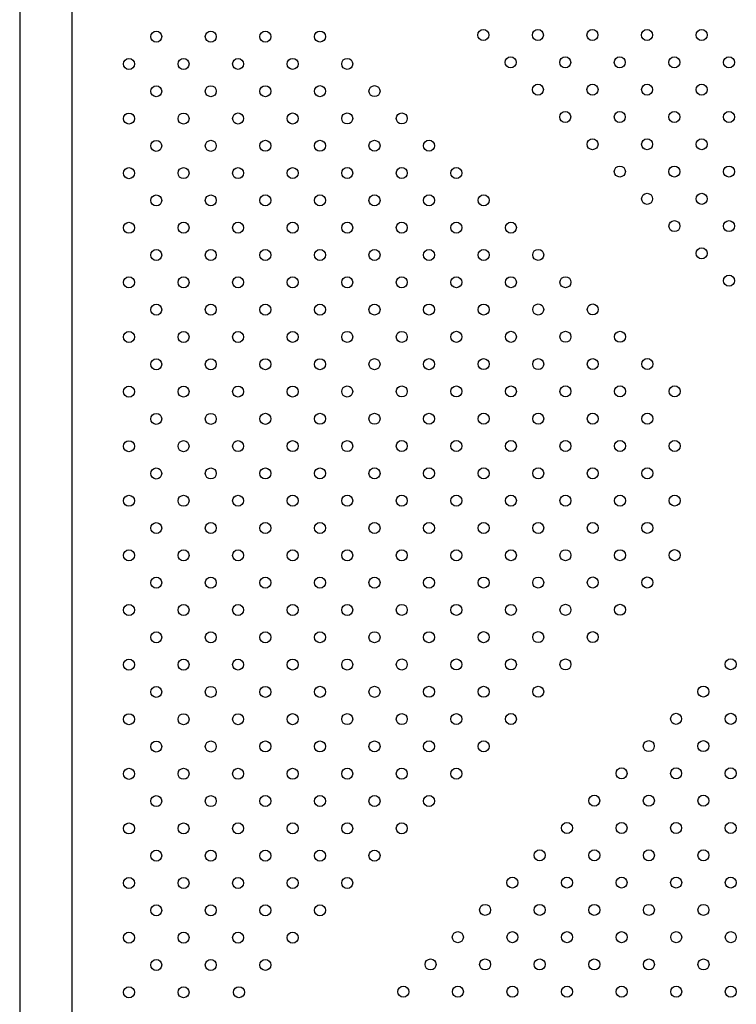
# Model space of a CAD drawing. Units: metres. Extents: x 0.0006 to 0.0847, y 0.0021 to 0.0981.
# Drawn here: x 0.0393 to 0.0419, y 0.0283 to 0.0319 of the extents above; entities that cross this region are included whole.
import ezdxf

# ---------------------------------------------------------------- set-up
doc = ezdxf.new("R2010")
doc.units = ezdxf.units.M

msp = doc.modelspace()

# ---------------------------------------------------------------- linework, layer by layer
at = {"color": 7, "linetype": 'Continuous', "lineweight": 25}
for p, q in [((0.03932153605251474, 0.03260866647748734), (0.03932153605251047, 0.02812279877027514)), ((0.03951203605251054, 0.0281997050974743), (0.03951203605251474, 0.03260866647748717))]:
    msp.add_line(p, q, dxfattribs=at)
for centre, radius in [((0.0410030660977907, 0.03182926692122169), 2.000000000000612e-05), ((0.04120105597815308, 0.03182926692122168), 1.999999999999919e-05), ((0.04139904585851546, 0.03182926692122168), 1.999999999999919e-05), ((0.04159703573887785, 0.03182926692122169), 2.000000000000612e-05), ((0.04179502561924022, 0.03182926692122169), 2.000000000000612e-05), ((0.03981685805511188, 0.03182361794452548), 1.999999999999919e-05), ((0.04001476264719876, 0.03182370323280099), 1.999999999999919e-05), ((0.04021266723928563, 0.03182378852107649), 1.999999999999919e-05), ((0.0404105718313725, 0.031823873809352), 2.000000000000612e-05), ((0.03971790575906844, 0.03172458036020653), 2.000000000000612e-05), ((0.03991581035115532, 0.03172466564848204), 1.999999999999919e-05), ((0.04011371494324219, 0.03172475093675755), 2.000000000000612e-05), ((0.04031161953532907, 0.03172483622503305), 1.999999999999919e-05), ((0.04050952412741594, 0.03172492151330856), 1.999999999999919e-05), ((0.04110210368210965, 0.03173031462517825), 1.999999999999919e-05), ((0.04130009356247203, 0.03173031462517825), 1.999999999999919e-05), ((0.04149808344283441, 0.03173031462517825), 1.999999999999919e-05), ((0.04169607332319679, 0.03173031462517825), 2.000000000000612e-05), ((0.04189406320355917, 0.03173031462517825), 2.000000000000612e-05), ((0.03981685805511188, 0.03162562806416309), 2.000000000000612e-05), ((0.04001476264719876, 0.0316257133524386), 1.999999999999919e-05), ((0.04021266723928563, 0.03162579864071412), 2.000000000000612e-05), ((0.0404105718313725, 0.03162588392898961), 2.000000000000612e-05), ((0.04060847642345938, 0.03162596921726513), 2.000000000000612e-05), ((0.04120114126642858, 0.03163136232913481), 2.000000000000612e-05), ((0.04139913114679097, 0.03163136232913481), 2.000000000000612e-05), ((0.04159712102715335, 0.03163136232913481), 2.000000000000612e-05), ((0.04179511090751573, 0.03163136232913481), 1.999999999999919e-05), ((0.03971790575906844, 0.03152659047984416), 2.000000000000612e-05), ((0.03991581035115532, 0.03152667576811966), 2.000000000000612e-05), ((0.04011371494324219, 0.03152676105639517), 2.000000000000612e-05), ((0.04031161953532906, 0.03152684634467067), 1.999999999999919e-05), ((0.04050952412741594, 0.03152693163294618), 1.999999999999919e-05), ((0.04070742871950281, 0.03152701692122169), 2.000000000000612e-05), ((0.04130017885074753, 0.03153241003309137), 1.999999999999919e-05), ((0.04149816873110992, 0.03153241003309137), 2.000000000000612e-05), ((0.04169615861147229, 0.03153241003309137), 1.999999999999919e-05), ((0.04189414849183468, 0.03153241003309137), 2.000000000000612e-05), ((0.04139921643506647, 0.03143345773704793), 1.999999999999919e-05), ((0.04159720631542886, 0.03143345773704794), 1.999999999999919e-05), ((0.04179519619579124, 0.03143345773704793), 1.999999999999919e-05), ((0.03981685805511188, 0.03142763818380072), 2.000000000000612e-05), ((0.04001476264719876, 0.03142772347207622), 2.000000000000612e-05), ((0.04021266723928563, 0.03142780876035173), 2.000000000000612e-05), ((0.0404105718313725, 0.03142789404862724), 2.000000000000612e-05), ((0.04060847642345938, 0.03142797933690274), 1.999999999999919e-05), ((0.04080638101554625, 0.03142806462517825), 2.000000000000612e-05), ((0.03971790575906844, 0.03132860059948177), 1.999999999999919e-05), ((0.03991581035115531, 0.03132868588775728), 2.000000000000612e-05), ((0.04011371494324219, 0.03132877117603278), 1.999999999999919e-05), ((0.04031161953532907, 0.03132885646430829), 2.000000000000612e-05), ((0.04050952412741594, 0.0313289417525838), 1.999999999999919e-05), ((0.04070742871950281, 0.03132902704085931), 2.000000000000612e-05), ((0.04090533331158969, 0.03132911232913481), 2.000000000000612e-05), ((0.04149825401938542, 0.0313345054410045), 1.999999999999919e-05), ((0.0416962438997478, 0.0313345054410045), 1.999999999999919e-05), ((0.04189423378011019, 0.0313345054410045), 2.000000000000612e-05), ((0.03981685805511188, 0.03122964830343834), 2.000000000000265e-05), ((0.04001476264719876, 0.03122973359171384), 2.000000000000265e-05), ((0.04021266723928563, 0.03122981887998935), 2.000000000000612e-05), ((0.0404105718313725, 0.03122990416826486), 2.000000000000612e-05), ((0.04060847642345938, 0.03122998945654036), 2.000000000000612e-05), ((0.04080638101554625, 0.03123007474481587), 1.999999999999919e-05), ((0.04100428560763313, 0.03123016003309138), 2.000000000000265e-05), ((0.04159729160370437, 0.03123555314496106), 2.000000000000612e-05), ((0.04179528148406675, 0.03123555314496106), 2.000000000000265e-05), ((0.03971790575906844, 0.03113061071911939), 2.000000000000265e-05), ((0.03991581035115532, 0.0311306960073949), 2.000000000000265e-05), ((0.04011371494324219, 0.0311307812956704), 2.000000000000265e-05), ((0.04031161953532906, 0.03113086658394591), 2.000000000000265e-05), ((0.04050952412741594, 0.03113095187222142), 2.000000000000612e-05), ((0.04070742871950281, 0.03113103716049692), 2.000000000000265e-05), ((0.04090533331158969, 0.03113112244877243), 2.000000000000265e-05), ((0.04110323790367656, 0.03113120773704794), 2.000000000000265e-05), ((0.04169632918802331, 0.03113660084891762), 2.000000000000265e-05), ((0.04189431906838569, 0.03113660084891763), 2.000000000000265e-05), ((0.03981685805511188, 0.03103165842307595), 2.000000000000265e-05), ((0.04001476264719876, 0.03103174371135146), 2.000000000000612e-05), ((0.04021266723928563, 0.03103182899962697), 2.000000000000612e-05), ((0.0404105718313725, 0.03103191428790247), 2.000000000000612e-05), ((0.04060847642345938, 0.03103199957617798), 2.000000000000612e-05), ((0.04080638101554625, 0.03103208486445349), 2.000000000000265e-05), ((0.04100428560763313, 0.03103217015272899), 2.000000000000612e-05), ((0.04120219019972, 0.0310322554410045), 2.000000000000612e-05), ((0.04179536677234226, 0.03103764855287419), 2.000000000000265e-05), ((0.03971790575906844, 0.030932620838757), 1.999999999999919e-05), ((0.03991581035115532, 0.03093270612703251), 2.000000000000612e-05), ((0.04011371494324219, 0.03093279141530803), 2.000000000000612e-05), ((0.04031161953532906, 0.03093287670358353), 2.000000000000265e-05), ((0.04050952412741594, 0.03093296199185904), 2.000000000000265e-05), ((0.04070742871950282, 0.03093304728013454), 2.000000000000265e-05), ((0.04090533331158969, 0.03093313256841005), 2.000000000000612e-05), ((0.04110323790367656, 0.03093321785668555), 2.000000000000265e-05), ((0.04130114249576344, 0.03093330314496107), 2.000000000000265e-05), ((0.0418944043566612, 0.03093869625683075), 2.000000000000612e-05), ((0.03981685805511188, 0.03083366854271357), 2.000000000000612e-05), ((0.04001476264719876, 0.03083375383098908), 2.000000000000265e-05), ((0.04021266723928563, 0.03083383911926459), 2.000000000000265e-05), ((0.0404105718313725, 0.03083392440754009), 2.000000000000265e-05), ((0.04060847642345938, 0.0308340096958156), 2.000000000000612e-05), ((0.04080638101554625, 0.03083409498409111), 2.000000000000612e-05), ((0.04100428560763313, 0.03083418027236661), 2.000000000000612e-05), ((0.04120219019972, 0.03083426556064212), 2.000000000000265e-05), ((0.04140009479180687, 0.03083435084891763), 2.000000000000265e-05), ((0.03971790575906844, 0.03073463095839463), 2.000000000000265e-05), ((0.03991581035115532, 0.03073471624667013), 2.000000000000612e-05), ((0.04011371494324219, 0.03073480153494564), 2.000000000000265e-05), ((0.04031161953532906, 0.03073488682322115), 2.000000000000612e-05), ((0.04050952412741594, 0.03073497211149665), 2.000000000000959e-05), ((0.04070742871950281, 0.03073505739977216), 2.000000000000612e-05), ((0.04090533331158969, 0.03073514268804767), 2.000000000000265e-05), ((0.04110323790367656, 0.03073522797632317), 2.000000000000265e-05), ((0.04130114249576344, 0.03073531326459868), 2.000000000000265e-05), ((0.04149904708785031, 0.03073539855287419), 1.999999999999919e-05), ((0.03981685805511188, 0.03063567866235119), 2.000000000000265e-05), ((0.04001476264719876, 0.0306357639506267), 2.000000000000612e-05), ((0.04021266723928563, 0.03063584923890221), 2.000000000000612e-05), ((0.0404105718313725, 0.03063593452717771), 2.000000000000265e-05), ((0.04060847642345938, 0.03063601981545322), 2.000000000000612e-05), ((0.04080638101554625, 0.03063610510372872), 2.000000000000265e-05), ((0.04100428560763313, 0.03063619039200423), 1.999999999999919e-05), ((0.04120219019972, 0.03063627568027973), 1.999999999999919e-05), ((0.04140009479180687, 0.03063636096855524), 2.000000000000612e-05), ((0.04159799938389375, 0.03063644625683076), 2.000000000000612e-05), ((0.03971790575906844, 0.03053664107803224), 1.999999999999919e-05), ((0.03991581035115532, 0.03053672636630775), 1.999999999999919e-05), ((0.04011371494324219, 0.03053681165458326), 2.000000000000265e-05), ((0.04031161953532907, 0.03053689694285876), 2.000000000000612e-05), ((0.04050952412741594, 0.03053698223113428), 2.000000000000612e-05), ((0.04070742871950282, 0.03053706751940978), 2.000000000000265e-05), ((0.04090533331158969, 0.03053715280768529), 2.000000000000265e-05), ((0.04110323790367656, 0.03053723809596079), 2.000000000000265e-05), ((0.04130114249576344, 0.0305373233842363), 2.000000000000612e-05), ((0.04149904708785031, 0.03053740867251181), 2.000000000000265e-05), ((0.04169695167993718, 0.03053749396078732), 2.000000000000612e-05), ((0.03981685805511188, 0.03043768878198881), 2.000000000000265e-05), ((0.04001476264719876, 0.03043777407026432), 2.000000000000612e-05), ((0.04021266723928563, 0.03043785935853982), 2.000000000000265e-05), ((0.0404105718313725, 0.03043794464681533), 2.000000000000265e-05), ((0.04060847642345938, 0.03043802993509084), 2.000000000000265e-05), ((0.04080638101554625, 0.03043811522336634), 2.000000000000612e-05), ((0.04100428560763313, 0.03043820051164185), 2.000000000000612e-05), ((0.04120219019972, 0.03043828579991736), 2.000000000000612e-05), ((0.04140009479180687, 0.03043837108819286), 2.000000000000612e-05), ((0.04159799938389375, 0.03043845637646837), 2.000000000000265e-05), ((0.03971790575906844, 0.03033865119766986), 2.000000000000265e-05), ((0.03991581035115532, 0.03033873648594537), 2.000000000000612e-05), ((0.04011371494324219, 0.03033882177422087), 2.000000000000265e-05), ((0.04031161953532906, 0.03033890706249639), 2.000000000000612e-05), ((0.04050952412741594, 0.03033899235077189), 2.000000000000265e-05), ((0.04070742871950281, 0.0303390776390474), 2.000000000000612e-05), ((0.04090533331158969, 0.0303391629273229), 1.999999999999919e-05), ((0.04110323790367656, 0.03033924821559842), 2.000000000000265e-05), ((0.04130114249576343, 0.03033933350387392), 2.000000000000265e-05), ((0.04149904708785031, 0.03033941879214943), 2.000000000000612e-05), ((0.04169695167993718, 0.03033950408042493), 1.999999999999919e-05), ((0.03981685805511188, 0.03023969890162643), 2.000000000000265e-05), ((0.04001476264719876, 0.03023978418990193), 2.000000000000265e-05), ((0.04021266723928563, 0.03023986947817744), 2.000000000000265e-05), ((0.0404105718313725, 0.03023995476645295), 2.000000000000612e-05), ((0.04060847642345938, 0.03024004005472845), 2.000000000000265e-05), ((0.04080638101554625, 0.03024012534300396), 2.000000000000265e-05), ((0.04100428560763313, 0.03024021063127947), 2.000000000000265e-05), ((0.04120219019972, 0.03024029591955497), 1.999999999999919e-05), ((0.04140009479180686, 0.03024038120783048), 2.000000000000265e-05), ((0.04159799938389375, 0.03024046649610599), 2.000000000000265e-05), ((0.03971790575906844, 0.03014066131730748), 2.000000000000265e-05), ((0.03991581035115532, 0.03014074660558299), 2.000000000000265e-05), ((0.04011371494324219, 0.03014083189385849), 1.999999999999919e-05), ((0.04031161953532907, 0.03014091718213401), 2.000000000000612e-05), ((0.04050952412741594, 0.03014100247040951), 2.000000000000612e-05), ((0.04070742871950282, 0.03014108775868501), 2.000000000000612e-05), ((0.04090533331158969, 0.03014117304696052), 2.000000000000265e-05), ((0.04110323790367656, 0.03014125833523603), 2.000000000000265e-05), ((0.04130114249576343, 0.03014134362351154), 2.000000000000265e-05), ((0.04149904708785031, 0.03014142891178705), 2.000000000000612e-05), ((0.04169695167993718, 0.03014151420006255), 2.000000000000265e-05), ((0.03981685805511188, 0.03004170902126405), 2.000000000000612e-05), ((0.04001476264719876, 0.03004179430953955), 2.000000000000612e-05), ((0.04021266723928563, 0.03004187959781506), 2.000000000000612e-05), ((0.0404105718313725, 0.03004196488609057), 2.000000000000265e-05), ((0.04060847642345938, 0.03004205017436608), 2.000000000000612e-05), ((0.04080638101554625, 0.03004213546264158), 2.000000000000612e-05), ((0.04100428560763312, 0.03004222075091709), 2.000000000000612e-05), ((0.04120219019972, 0.03004230603919259), 1.999999999999919e-05), ((0.04140009479180687, 0.0300423913274681), 2.000000000000265e-05), ((0.04159799938389374, 0.03004247661574361), 2.000000000000612e-05), ((0.03971790575906845, 0.0299426714369451), 2.000000000000265e-05), ((0.03991581035115531, 0.02994275672522061), 2.000000000000265e-05), ((0.04011371494324219, 0.02994284201349612), 2.000000000000612e-05), ((0.04031161953532907, 0.02994292730177162), 2.000000000000265e-05), ((0.04050952412741594, 0.02994301259004713), 1.999999999999919e-05), ((0.04070742871950281, 0.02994309787832264), 2.000000000000612e-05), ((0.04090533331158969, 0.02994318316659814), 2.000000000000612e-05), ((0.04110323790367656, 0.02994326845487365), 1.999999999999919e-05), ((0.04130114249576344, 0.02994335374314916), 2.000000000000612e-05), ((0.04149904708785031, 0.02994343903142466), 2.000000000000265e-05), ((0.04169695167993719, 0.02994352431970018), 2.000000000000612e-05), ((0.03981685805511188, 0.02984371914090166), 2.000000000000612e-05), ((0.04001476264719876, 0.02984380442917717), 2.000000000000265e-05), ((0.04021266723928563, 0.02984388971745268), 2.000000000000265e-05), ((0.0404105718313725, 0.02984397500572818), 2.000000000000265e-05), ((0.04060847642345938, 0.0298440602940037), 2.000000000000612e-05), ((0.04080638101554625, 0.0298441455822792), 2.000000000000265e-05), ((0.04100428560763313, 0.0298442308705547), 2.000000000000265e-05), ((0.04120219019972, 0.02984431615883022), 2.000000000000265e-05), ((0.04140009479180687, 0.02984440144710572), 2.000000000000265e-05), ((0.04159799938389375, 0.02984448673538123), 2.000000000000612e-05), ((0.03971790575906844, 0.02974468155658272), 2.000000000000265e-05), ((0.03991581035115532, 0.02974476684485822), 2.000000000000265e-05), ((0.04011371494324219, 0.02974485213313373), 2.000000000000265e-05), ((0.04031161953532907, 0.02974493742140924), 2.000000000000265e-05), ((0.04050952412741594, 0.02974502270968475), 2.000000000000265e-05), ((0.04070742871950282, 0.02974510799796026), 2.000000000000612e-05), ((0.04090533331158969, 0.02974519328623576), 2.000000000000265e-05), ((0.04110323790367656, 0.02974527857451126), 1.999999999999919e-05), ((0.04130114249576343, 0.02974536386278678), 2.000000000000265e-05), ((0.04149904708785031, 0.02974544915106228), 2.000000000000612e-05), ((0.03981685805511188, 0.02964572926053928), 2.000000000000265e-05), ((0.04001476264719876, 0.02964581454881479), 2.000000000000612e-05), ((0.04021266723928563, 0.0296458998370903), 2.000000000000612e-05), ((0.0404105718313725, 0.02964598512536581), 2.000000000000612e-05), ((0.04060847642345938, 0.02964607041364131), 2.000000000000612e-05), ((0.04080638101554625, 0.02964615570191682), 2.000000000000265e-05), ((0.04100428560763313, 0.02964624099019232), 2.000000000000265e-05), ((0.04120219019972, 0.02964632627846783), 1.999999999999919e-05), ((0.04140009479180687, 0.02964641156674334), 1.999999999999919e-05), ((0.03971790575906844, 0.02954669167622034), 2.000000000000612e-05), ((0.03991581035115532, 0.02954677696449584), 2.000000000000265e-05), ((0.04011371494324219, 0.02954686225277135), 2.000000000000265e-05), ((0.04031161953532906, 0.02954694754104686), 2.000000000000612e-05), ((0.04050952412741594, 0.02954703282932237), 2.000000000000612e-05), ((0.04070742871950281, 0.02954711811759787), 2.000000000000265e-05), ((0.04090533331158969, 0.02954720340587338), 1.999999999999919e-05), ((0.04110323790367656, 0.02954728869414889), 2.000000000000612e-05), ((0.04130114249576344, 0.0295473739824244), 2.000000000000612e-05), ((0.04190024938389374, 0.02954808176261377), 2.000000000000265e-05), ((0.03981685805511188, 0.0294477393801769), 2.000000000000612e-05), ((0.04001476264719876, 0.02944782466845241), 2.000000000000612e-05), ((0.04021266723928563, 0.02944790995672791), 1.999999999999919e-05), ((0.0404105718313725, 0.02944799524500342), 1.999999999999919e-05), ((0.04060847642345938, 0.02944808053327893), 2.000000000000265e-05), ((0.04080638101554625, 0.02944816582155444), 2.000000000000265e-05), ((0.04100428560763313, 0.02944825110982994), 2.000000000000265e-05), ((0.04120219019972, 0.02944833639810545), 2.000000000000265e-05), ((0.04180129708785031, 0.02944912946657034), 1.999999999999919e-05), ((0.03971790575906844, 0.02934870179585795), 1.999999999999919e-05), ((0.03991581035115532, 0.02934878708413346), 1.999999999999919e-05), ((0.04011371494324219, 0.02934887237240897), 2.000000000000265e-05), ((0.04031161953532907, 0.02934895766068448), 2.000000000000265e-05), ((0.04050952412741594, 0.02934904294895998), 2.000000000000265e-05), ((0.04070742871950281, 0.02934912823723549), 1.999999999999919e-05), ((0.04090533331158969, 0.029349213525511), 2.000000000000612e-05), ((0.04110323790367656, 0.02934929881378651), 2.000000000000612e-05), ((0.04170234479180687, 0.0293501771705269), 2.000000000000612e-05), ((0.04190033467216926, 0.0293501771705269), 1.999999999999919e-05), ((0.03981685805511188, 0.02924974949981452), 2.000000000000612e-05), ((0.04001476264719876, 0.02924983478809002), 2.000000000000265e-05), ((0.04021266723928563, 0.02924992007636553), 1.999999999999919e-05), ((0.0404105718313725, 0.02925000536464104), 2.000000000000612e-05), ((0.04060847642345938, 0.02925009065291655), 2.000000000000612e-05), ((0.04080638101554625, 0.02925017594119205), 1.999999999999919e-05), ((0.04100428560763313, 0.02925026122946757), 2.000000000000265e-05), ((0.04160339249576343, 0.02925122487448346), 2.000000000000265e-05), ((0.04180138237612582, 0.02925122487448346), 2.000000000000265e-05), ((0.03971790575906844, 0.02915071191549557), 1.999999999999919e-05), ((0.03991581035115532, 0.02915079720377108), 2.000000000000612e-05), ((0.04011371494324219, 0.02915088249204659), 2.000000000000612e-05), ((0.04031161953532907, 0.0291509677803221), 2.000000000000612e-05), ((0.04050952412741594, 0.0291510530685976), 2.000000000000612e-05), ((0.04070742871950281, 0.02915113835687311), 2.000000000000265e-05), ((0.04090533331158969, 0.02915122364514862), 2.000000000000265e-05), ((0.04150444019971999, 0.02915227257844003), 2.000000000000265e-05), ((0.04170243008008238, 0.02915227257844003), 2.000000000000265e-05), ((0.04190041996044476, 0.02915227257844003), 2.000000000000265e-05), ((0.03981685805511188, 0.02905175961945214), 1.999999999999919e-05), ((0.04001476264719876, 0.02905184490772765), 2.000000000000265e-05), ((0.04021266723928563, 0.02905193019600315), 2.000000000000265e-05), ((0.0404105718313725, 0.02905201548427866), 2.000000000000612e-05), ((0.04060847642345938, 0.02905210077255416), 1.999999999999919e-05), ((0.04080638101554625, 0.02905218606082967), 1.999999999999919e-05), ((0.04140548790367655, 0.02905332028239659), 2.000000000000612e-05), ((0.04160347778403894, 0.02905332028239659), 2.000000000000612e-05), ((0.04180146766440132, 0.02905332028239659), 2.000000000000612e-05), ((0.03971790575906844, 0.0289527220351332), 2.000000000000612e-05), ((0.03991581035115531, 0.0289528073234087), 1.999999999999919e-05), ((0.04011371494324219, 0.0289528926116842), 1.999999999999919e-05), ((0.04031161953532907, 0.02895297789995971), 2.000000000000265e-05), ((0.04050952412741594, 0.02895306318823522), 2.000000000000265e-05), ((0.04070742871950282, 0.02895314847651073), 2.000000000000265e-05), ((0.04130653560763312, 0.02895436798635315), 2.000000000000612e-05), ((0.0415045254879955, 0.02895436798635315), 2.000000000000265e-05), ((0.04170251536835788, 0.02895436798635315), 2.000000000000265e-05), ((0.04190050524872026, 0.02895436798635315), 2.000000000000265e-05), ((0.03981685805511188, 0.02885376973908976), 2.000000000000612e-05), ((0.04001476264719876, 0.02885385502736527), 2.000000000000612e-05), ((0.04021266723928563, 0.02885394031564077), 1.999999999999919e-05), ((0.0404105718313725, 0.02885402560391628), 2.000000000000612e-05), ((0.04060847642345938, 0.02885411089219178), 2.000000000000265e-05), ((0.04120758331158968, 0.02885541569030971), 1.999999999999919e-05), ((0.04140557319195207, 0.02885541569030971), 1.999999999999919e-05), ((0.04160356307231445, 0.02885541569030971), 1.999999999999919e-05), ((0.04180155295267683, 0.02885541569030971), 1.999999999999919e-05), ((0.03971790575906844, 0.02875473215477081), 2.000000000000612e-05), ((0.03991581035115532, 0.02875481744304632), 2.000000000000265e-05), ((0.04011371494324219, 0.02875490273132183), 2.000000000000265e-05), ((0.04031161953532907, 0.02875498801959734), 2.000000000000265e-05), ((0.04050952412741594, 0.02875507330787284), 2.000000000000612e-05), ((0.04110863101554624, 0.02875646339426628), 2.000000000000265e-05), ((0.04130662089590863, 0.02875646339426628), 2.000000000000265e-05), ((0.04150461077627101, 0.02875646339426628), 2.000000000000265e-05), ((0.04170260065663339, 0.02875646339426628), 2.000000000000265e-05), ((0.04190059053699577, 0.02875646339426628), 2.000000000000265e-05), ((0.03981685805511188, 0.02865577985872737), 2.000000000000265e-05), ((0.04001476264719876, 0.02865586514700288), 2.000000000000265e-05), ((0.04021266723928563, 0.02865595043527839), 2.000000000000265e-05), ((0.0404105718313725, 0.0286560357235539), 2.000000000000612e-05), ((0.04100967871950281, 0.02865751109822284), 2.000000000000612e-05), ((0.0412076685998652, 0.02865751109822284), 2.000000000000612e-05), ((0.04140565848022757, 0.02865751109822284), 2.000000000000612e-05), ((0.04160364836058995, 0.02865751109822284), 2.000000000000265e-05), ((0.04180163824095234, 0.02865751109822284), 2.000000000000612e-05), ((0.03971790575906844, 0.02855674227440843), 2.000000000000612e-05), ((0.03991581035115532, 0.02855682756268393), 1.999999999999919e-05), ((0.04011371494324219, 0.02855691285095945), 2.000000000000612e-05), ((0.04031161953532906, 0.02855699813923496), 2.000000000000612e-05), ((0.04091072642345937, 0.0285585588021794), 2.000000000000612e-05), ((0.04110871630382176, 0.0285585588021794), 2.000000000000265e-05), ((0.04130670618418413, 0.0285585588021794), 2.000000000000265e-05), ((0.04150469606454651, 0.0285585588021794), 2.000000000000265e-05), ((0.0417026859449089, 0.0285585588021794), 2.000000000000612e-05), ((0.04190067582527128, 0.0285585588021794), 2.000000000000612e-05), ((0.03981685805511188, 0.02845778997836499), 2.000000000000612e-05), ((0.04001476264719876, 0.0284578752666405), 2.000000000000265e-05), ((0.04021266723928563, 0.02845796055491601), 2.000000000000265e-05), ((0.04081177412741593, 0.02845960650613596), 1.999999999999919e-05), ((0.04100976400777832, 0.02845960650613596), 1.999999999999919e-05), ((0.0412077538881407, 0.02845960650613596), 1.999999999999919e-05), ((0.04140574376850308, 0.02845960650613596), 1.999999999999919e-05), ((0.04160373364886546, 0.02845960650613596), 1.999999999999919e-05), ((0.04180172352922784, 0.02845960650613597), 2.000000000000265e-05), ((0.03971790575906844, 0.02835875239404605), 2.000000000000265e-05), ((0.03991581035115531, 0.02835883768232155), 2.000000000000265e-05), ((0.04011671494324219, 0.02835896412759181), 2.000000000000265e-05), ((0.0407128218313725, 0.02836065421009253), 1.999999999999919e-05), ((0.04091081171173488, 0.02836065421009253), 2.000000000000265e-05), ((0.04110880159209726, 0.02836065421009253), 1.999999999999919e-05), ((0.04130679147245964, 0.02836065421009253), 2.000000000000612e-05), ((0.04150478135282202, 0.02836065421009253), 2.000000000000265e-05), ((0.0417027712331844, 0.02836065421009253), 2.000000000000265e-05), ((0.04190076111354679, 0.02836065421009253), 2.000000000000265e-05)]:
    msp.add_circle(centre, radius, dxfattribs=at)

doc.saveas('drawing.dxf')
